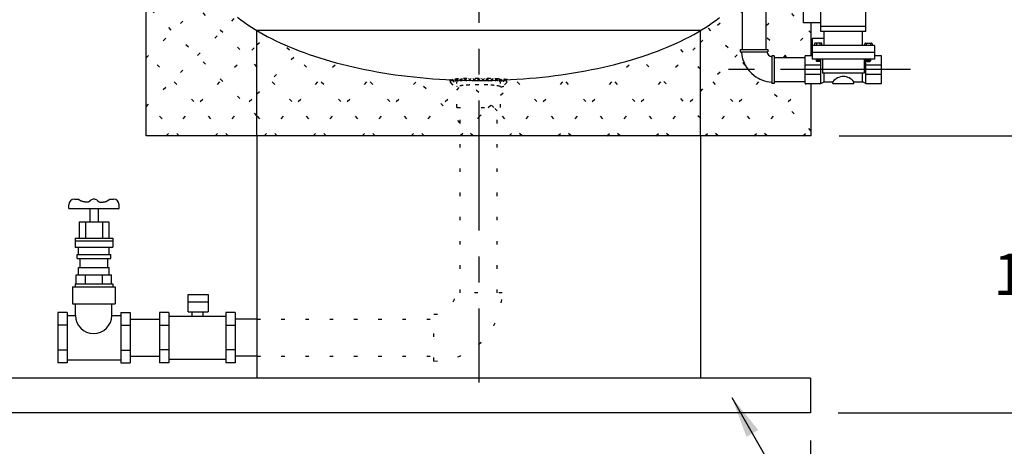
# Model space of a CAD drawing. Extents: x -361 to -201, y -421 to -221.
# Drawn here: x -271 to -235, y -372 to -357 of the extents above; entities that cross this region are included whole.
import ezdxf

# ---------------------------------------------------------------- set-up
doc = ezdxf.new("R2010")
doc.units = 0
doc.header["$LTSCALE"] = 0.25
doc.header["$MEASUREMENT"] = 0
doc.linetypes.add('ACAD_ISO07W100', pattern=[3.5, 0.5, -3])
doc.linetypes.add('CENTER', pattern=[2, 1.25, -0.25, 0.25, -0.25])
doc.layers.get('0').update_dxf_attribs({"color": 250, "linetype": 'CONTINUOUS'})
doc.layers.get('DEFPOINTS').update_dxf_attribs({"linetype": 'CONTINUOUS'})
for name, color, linetype in [('1', 1, 'CONTINUOUS'), ('2', 2, 'CONTINUOUS'), ('3', 5, 'CONTINUOUS'), ('C', 3, 'CENTER'), ('DIM-TEXT', 3, 'CONTINUOUS'), ('H1', 6, 'ACAD_ISO07W100')]:
    doc.layers.add(name, color=color, linetype=linetype)
doc.styles.add('TXT', font='txt')
doc.dimstyles.get("Standard").update_dxf_attribs({"dimtxt": 0.18, "dimasz": 0.18, "dimexe": 0.18, "dimexo": 0.0625, "dimgap": 0.09, "dimtad": 0, "dimtih": 1, "dimtoh": 1, "dimdec": 4, "dimzin": 0, "dimdsep": 46, "dimtxsty": 'TXT', "dimcen": 0.09, "dimadec": 0, "dimazin": 0, "dimtfac": 1, "dimtdec": 4, "dimtofl": 0, "dimtmove": 2, "dimatfit": 3, "dimfxl": 0, "dimtolj": 1, "dimtzin": 0, "dimarcsym": 0})

# ---------------------------------------------------------------- blocks, each defined once
blk = doc.blocks.new('*X2')
at = {"color": 0}
for p, q in [((108.767, 23.763), (108.668, 23.861)), ((108.672, 23.872), (108.822, 24.023)), ((108.726, 23.767), (108.968, 24.009)), ((108.94, 23.748), (108.727, 23.961)), ((109.108, 23.74), (108.824, 24.023)), ((108.871, 23.753), (109.105, 23.987)), ((109.272, 23.735), (109.005, 24.002)), ((109.021, 23.744), (109.251, 23.974)), ((109.174, 23.738), (109.403, 23.967)), ((109.434, 23.732), (109.187, 23.979)), ((109.329, 23.734), (109.558, 23.963)), ((109.594, 23.731), (109.357, 23.968)), ((109.486, 23.731), (109.716, 23.961)), ((109.754, 23.73), (109.521, 23.963)), ((109.644, 23.73), (109.877, 23.963)), ((109.912, 23.732), (109.682, 23.961)), ((109.803, 23.731), (110.041, 23.969)), ((110.068, 23.734), (109.84, 23.963)), ((109.964, 23.732), (110.212, 23.98)), ((110.223, 23.738), (109.994, 23.967)), ((110.126, 23.735), (110.394, 24.004)), ((110.376, 23.744), (110.146, 23.975)), ((110.29, 23.74), (110.571, 24.021)), ((110.526, 23.754), (110.292, 23.988)), ((110.671, 23.768), (110.428, 24.01)), ((110.458, 23.749), (110.667, 23.958)), ((110.714, 23.884), (110.58, 24.018)), ((110.632, 23.764), (110.724, 23.856))]:
    blk.add_line(p, q, dxfattribs=at)
blk = doc.blocks.new('*D11')
at = {"layer": 'DEFPOINTS', "color": 0}
for p in [(-242.12, -320.861), (-242.15, -370.861), (-211.244, -370.861)]:
    blk.add_point(p, dxfattribs=at)
at = {"layer": 'DIM-TEXT', "color": 0}
for p, q in [((-241.12, -320.861), (-210.244, -320.861)), ((-211.244, -322.361), (-211.244, -329.612)), ((-211.244, -369.361), (-211.244, -333.112)), ((-241.15, -370.861), (-210.244, -370.861))]:
    blk.add_line(p, q, dxfattribs=at)
for points in [[(-211.494, -322.361), (-210.994, -322.361), (-211.244, -320.861)], [(-211.494, -369.361), (-210.994, -369.361), (-211.244, -370.861)]]:
    blk.add_solid(points, dxfattribs=at)
at = {"layer": '2', "color": 4}
blk.add_text('50"', height=1.5, dxfattribs=at).set_placement((-212.869, -332.112))
blk = doc.blocks.new('*D12')
at = {"layer": 'DEFPOINTS', "color": 0}
for p in [(-226.125, -350.861), (-242.15, -370.861), (-226.726, -370.861)]:
    blk.add_point(p, dxfattribs=at)
at = {"layer": 'DIM-TEXT', "color": 0}
for p, q in [((-227.125, -350.861), (-227.726, -350.861)), ((-226.726, -352.361), (-226.726, -359.111)), ((-226.726, -369.361), (-226.726, -362.611)), ((-241.15, -370.861), (-225.726, -370.861))]:
    blk.add_line(p, q, dxfattribs=at)
for points in [[(-226.976, -352.361), (-226.476, -352.361), (-226.726, -350.861)], [(-226.976, -369.361), (-226.476, -369.361), (-226.726, -370.861)]]:
    blk.add_solid(points, dxfattribs=at)
at = {"layer": '2', "color": 4}
blk.add_text('20"', height=1.5, dxfattribs=at).set_placement((-228.351, -361.611))
blk = doc.blocks.new('*D13')
at = {"layer": 'DEFPOINTS', "color": 0}
for p in [(-242.12, -360.861), (-242.15, -370.861), (-234.177, -370.861)]:
    blk.add_point(p, dxfattribs=at)
at = {"layer": 'DIM-TEXT', "color": 0}
for p, q in [((-241.12, -360.861), (-233.177, -360.861)), ((-234.177, -362.361), (-234.177, -364.111)), ((-234.177, -369.361), (-234.177, -367.611)), ((-241.15, -370.861), (-233.177, -370.861))]:
    blk.add_line(p, q, dxfattribs=at)
for points in [[(-234.427, -362.361), (-233.927, -362.361), (-234.177, -360.861)], [(-234.427, -369.361), (-233.927, -369.361), (-234.177, -370.861)]]:
    blk.add_solid(points, dxfattribs=at)
at = {"layer": '2', "color": 4}
blk.add_text('10"', height=1.5, dxfattribs=at).set_placement((-235.552, -366.611))
blk = doc.blocks.new('*D14')
at = {"layer": 'DEFPOINTS', "color": 0}
for p in [(-278.142, -370.861), (-242.15, -370.861), (-242.15, -381.205)]:
    blk.add_point(p, dxfattribs=at)
at = {"layer": 'DIM-TEXT', "color": 0}
for p, q in [((-278.142, -371.861), (-278.142, -382.205)), ((-242.15, -371.861), (-242.15, -382.205)), ((-276.642, -381.205), (-262.896, -381.205)), ((-243.65, -381.205), (-257.396, -381.205))]:
    blk.add_line(p, q, dxfattribs=at)
for points in [[(-276.642, -380.955), (-276.642, -381.455), (-278.142, -381.205)], [(-243.65, -380.955), (-243.65, -381.455), (-242.15, -381.205)]]:
    blk.add_solid(points, dxfattribs=at)
at = {"layer": '2', "color": 4}
blk.add_text('36"', height=1.5, dxfattribs=at).set_placement((-261.896, -381.955))
blk = doc.blocks.new('*X50')
at = {"color": 0}
for p, q in [((-266.12, -326.224), (-260.757, -320.861)), ((-266.12, -324.456), (-262.525, -320.861)), ((-266.12, -322.688), (-264.293, -320.861)), ((-266.12, -320.921), (-266.06, -320.861)), ((-262.193, -324.706), (-266.038, -320.861)), ((-261.025, -324.106), (-264.27, -320.861)), ((-260.027, -323.336), (-262.502, -320.861)), ((-260.027, -321.569), (-260.734, -320.861)), ((-259.527, -323.166), (-257.221, -320.861)), ((-259.527, -321.399), (-258.989, -320.861)), ((-256.802, -323.026), (-258.966, -320.861)), ((-257.763, -323.17), (-255.481, -320.888)), ((-255.481, -322.579), (-257.199, -320.861)), ((-252.533, -321.476), (-251.918, -320.861)), ((-252.231, -322.942), (-250.15, -320.861)), ((-249.977, -322.779), (-251.895, -320.861)), ((-249.977, -321.011), (-250.128, -320.861)), ((-249.977, -322.456), (-248.383, -320.861)), ((-246.588, -324.401), (-249.977, -321.011)), ((-249.198, -323.444), (-246.615, -320.861)), ((-242.12, -327.101), (-248.36, -320.861)), ((-247.844, -323.858), (-244.847, -320.861)), ((-246.609, -324.39), (-243.079, -320.861)), ((-242.12, -325.333), (-246.592, -320.861)), ((-242.12, -323.566), (-244.824, -320.861)), ((-242.12, -321.798), (-243.057, -320.861)), ((-260.027, -321.899), (-259.527, -321.399)), ((-253.196, -321.328), (-253.324, -321.201)), ((-252.924, -321.867), (-252.533, -321.476)), ((-259.527, -322.069), (-260.027, -321.569)), ((-252.533, -321.991), (-252.924, -321.601)), ((-245.517, -325.067), (-242.12, -321.669)), ((-266.12, -327.992), (-260.027, -321.899)), ((-258.318, -323.277), (-259.527, -322.069)), ((-253.324, -322.267), (-253.26, -322.203)), ((-251.507, -323.017), (-252.533, -321.991)), ((-263.195, -325.471), (-266.12, -322.547)), ((-250.66, -323.139), (-249.977, -322.456)), ((-255.746, -322.921), (-255.481, -322.656)), ((-249.351, -323.406), (-249.977, -322.779)), ((-260.027, -323.666), (-259.527, -323.166)), ((-259.728, -323.635), (-260.027, -323.336)), ((-244.628, -325.945), (-242.12, -323.437)), ((-260.122, -323.762), (-260.027, -323.666)), ((-263.935, -326.499), (-266.12, -324.314)), ((-244.125, -327.21), (-242.12, -325.205)), ((-264.12, -328.082), (-266.12, -326.082)), ((-242.12, -328.869), (-244.201, -326.787)), ((-244.12, -328.973), (-242.12, -326.973)), ((-266.12, -329.759), (-264.12, -327.759)), ((-264.12, -329.85), (-266.12, -327.85)), ((-242.12, -330.637), (-244.12, -328.637)), ((-244.12, -330.74), (-242.12, -328.74)), ((-266.12, -331.527), (-264.12, -329.527)), ((-264.12, -331.618), (-266.12, -329.618)), ((-243.036, -331.488), (-244.12, -330.404)), ((-243.1, -331.488), (-242.12, -330.508)), ((-266.12, -333.295), (-264.12, -331.295)), ((-264.12, -333.385), (-266.12, -331.385)), ((-243.333, -331.721), (-243.1, -331.488)), ((-242.803, -331.722), (-243.036, -331.488)), ((-242.12, -332.404), (-242.568, -331.956)), ((-242.568, -332.724), (-242.12, -332.276)), ((-266.12, -335.063), (-264.12, -333.063)), ((-264.12, -335.153), (-266.12, -333.153)), ((-242.12, -334.172), (-242.568, -333.724)), ((-242.568, -334.492), (-242.12, -334.044)), ((-266.12, -336.831), (-264.12, -334.831)), ((-264.12, -336.921), (-266.12, -334.921)), ((-243.651, -335.575), (-242.828, -334.752)), ((-242.12, -335.94), (-243.308, -334.752)), ((-243.499, -337.19), (-242.12, -335.811)), ((-242.637, -337.19), (-243.651, -336.176)), ((-266.12, -338.598), (-264.12, -336.598)), ((-264.12, -338.689), (-266.12, -336.689)), ((-244.12, -337.811), (-243.499, -337.19)), ((-242.12, -339.475), (-244.12, -337.475)), ((-242.12, -337.708), (-242.637, -337.19)), ((-244.12, -339.579), (-242.12, -337.579)), ((-266.12, -340.366), (-264.12, -338.366)), ((-264.12, -340.456), (-266.12, -338.456)), ((-242.12, -341.243), (-244.12, -339.243)), ((-244.12, -341.347), (-242.12, -339.347)), ((-264.82, -341.524), (-266.12, -340.224)), ((-265.511, -341.524), (-264.12, -340.134)), ((-242.12, -343.011), (-244.12, -341.011)), ((-244.12, -343.115), (-242.12, -341.115)), ((-266.12, -342.134), (-265.511, -341.524)), ((-264.191, -342.153), (-264.82, -341.524)), ((-263.956, -344.155), (-266.12, -341.992)), ((-266.12, -343.902), (-264.226, -342.008)), ((-242.12, -344.779), (-244.12, -342.779)), ((-244.12, -344.883), (-242.12, -342.883)), ((-266.12, -345.669), (-263.999, -343.549)), ((-264.043, -345.837), (-266.12, -343.76)), ((-242.12, -346.547), (-244.12, -344.547)), ((-244.12, -346.65), (-242.12, -344.65)), ((-264.52, -345.837), (-263.916, -345.233)), ((-265.81, -345.837), (-266.12, -345.528)), ((-266.12, -347.437), (-264.52, -345.837)), ((-263.965, -347.682), (-265.81, -345.837)), ((-263.91, -345.97), (-264.043, -345.837)), ((-242.12, -348.314), (-244.12, -346.314)), ((-244.12, -348.418), (-242.12, -346.418)), ((-266.12, -349.205), (-263.931, -347.016)), ((-264.14, -349.275), (-266.12, -347.295)), ((-242.12, -350.082), (-244.12, -348.082)), ((-244.12, -350.186), (-242.12, -348.186)), ((-265.033, -350.149), (-266.12, -349.063)), ((-265.297, -350.149), (-264.087, -348.94)), ((-243.109, -350.861), (-244.12, -349.85)), ((-266.12, -350.973), (-265.297, -350.149)), ((-264.12, -351.063), (-265.033, -350.149)), ((-243.027, -350.861), (-242.12, -349.954)), ((-266.12, -352.74), (-264.12, -350.74)), ((-264.12, -352.831), (-266.12, -350.831)), ((-243.69, -351.523), (-243.027, -350.861)), ((-242.12, -351.85), (-243.109, -350.861)), ((-243.744, -351.578), (-243.706, -351.54)), ((-242.12, -353.618), (-243.744, -351.994)), ((-243.73, -353.332), (-242.12, -351.721)), ((-266.12, -354.508), (-264.12, -352.508)), ((-264.104, -354.614), (-266.12, -352.599)), ((-243.744, -355.113), (-242.12, -353.489)), ((-242.12, -355.385), (-243.72, -353.785)), ((-266.12, -356.276), (-264.12, -354.276)), ((-262.12, -358.366), (-266.12, -354.366)), ((-243.744, -356.881), (-242.12, -355.257)), ((-242.12, -357.153), (-243.744, -355.529)), ((-266.12, -358.044), (-263.711, -355.635)), ((-246.12, -357.489), (-244.604, -355.974)), ((-262.12, -360.134), (-266.12, -356.134)), ((-244.604, -356.436), (-244.918, -356.123)), ((-266.12, -359.811), (-262.858, -356.549)), ((-244.506, -358.303), (-245.891, -356.918)), ((-243.133, -358.038), (-242.12, -357.025)), ((-262.12, -357.579), (-261.789, -357.249)), ((-243.003, -358.038), (-243.744, -357.297)), ((-265.402, -360.861), (-262.12, -357.579)), ((-257.857, -360.861), (-261.163, -357.556)), ((-249.492, -360.861), (-246.12, -357.489)), ((-246.12, -358.456), (-247.038, -357.538)), ((-244.61, -357.747), (-244.604, -357.741)), ((-263.161, -360.861), (-266.12, -357.902)), ((-262.12, -359.347), (-260.572, -357.799)), ((-251.26, -360.861), (-248.474, -358.075)), ((-246.12, -360.224), (-248.318, -358.026)), ((-246.12, -359.257), (-244.69, -357.827)), ((-259.625, -360.861), (-262.12, -358.366)), ((-261.866, -360.861), (-259.233, -358.228)), ((-256.09, -360.861), (-258.557, -358.394)), ((-247.251, -360.861), (-249.712, -358.4)), ((-243.715, -360.861), (-246.12, -358.456)), ((-260.098, -360.861), (-257.785, -358.548)), ((-258.331, -360.861), (-256.229, -358.76)), ((-254.784, -360.399), (-256.445, -358.738)), ((-253.332, -359.398), (-252.753, -358.819)), ((-253.027, -360.861), (-250.767, -358.601)), ((-249.019, -360.861), (-251.213, -358.667)), ((-242.12, -360.689), (-244.021, -358.787)), ((-254.908, -359.206), (-254.75, -359.048)), ((-254.12, -359.295), (-254.393, -359.022)), ((-250.786, -360.861), (-252.824, -358.823)), ((-245.956, -360.861), (-243.927, -358.832)), ((-244.188, -360.861), (-242.298, -358.971)), ((-263.634, -360.861), (-262.12, -359.347)), ((-256.563, -360.861), (-254.908, -359.206)), ((-253.572, -359.843), (-254.12, -359.295)), ((-253.777, -359.843), (-253.332, -359.398)), ((-247.724, -360.861), (-246.12, -359.257)), ((-264.928, -360.861), (-266.12, -359.67)), ((-254.12, -360.186), (-253.777, -359.843)), ((-253.455, -359.96), (-253.572, -359.843)), ((-261.393, -360.861), (-262.12, -360.134)), ((-254.784, -360.85), (-254.12, -360.186)), ((-252.554, -360.861), (-253.455, -359.96)), ((-245.483, -360.861), (-246.12, -360.224)), ((-254.322, -360.861), (-254.784, -360.399)), ((-242.421, -360.861), (-242.12, -360.56)), ((-254.795, -360.861), (-254.784, -360.85))]:
    blk.add_line(p, q, dxfattribs=at)

msp = doc.modelspace()

# ---------------------------------------------------------------- linework, layer by layer
for p, q in [((-244.604, -357.747), (-244.604, -354.453)), ((-243.744, -357.747), (-243.744, -354.453)), ((-244.69, -357.747), (-243.685, -357.747)), ((-244.69, -357.747), (-244.69, -357.833)), ((-243.685, -357.747), (-243.685, -357.833)), ((-244.69, -357.833), (-243.685, -357.833)), ((-243.549, -357.967), (-243.549, -358.971)), ((-243.464, -357.967), (-243.549, -357.967)), ((-243.464, -357.967), (-243.464, -358.971)), ((-243.464, -358.038), (-242.337, -358.038)), ((-243.464, -358.971), (-243.549, -358.971)), ((-243.464, -358.898), (-242.337, -358.898)), ((-262.12, -360.861), (-262.12, -369.611)), ((-246.12, -360.861), (-246.12, -369.611)), ((-242.15, -369.611), (-278.142, -369.611)), ((-242.15, -369.611), (-242.15, -370.861)), ((-242.15, -370.861), (-278.142, -370.861))]:
    msp.add_line(p, q)
for radius, start, end in [(1.181, 184.1369, 232.246), (0.278, 197.8797, 252.1203), (1.181, 232.246, 265.8631)]:
    msp.add_arc((-243.464, -357.746), radius, start, end)
at = {"layer": '1'}
for p, q in [((-266.12, -360.861), (-266.12, -320.861)), ((-242.4, -356.783), (-242.4, -355.846)), ((-241.775, -357.096), (-241.775, -355.721)), ((-240.15, -357.096), (-240.15, -355.721)), ((-262.12, -357.04), (-246.12, -357.04)), ((-262.12, -360.861), (-262.12, -357.04)), ((-246.12, -360.861), (-246.12, -357.04)), ((-241.775, -356.783), (-242.4, -356.783)), ((-242.12, -357.971), (-242.12, -356.783)), ((-240.15, -356.908), (-241.775, -356.908)), ((-242.087, -357.346), (-242.087, -358.096)), ((-241.65, -357.346), (-242.087, -357.346)), ((-240.15, -357.096), (-241.775, -357.096)), ((-241.65, -357.596), (-241.65, -357.096)), ((-240.275, -357.596), (-240.275, -357.096)), ((-239.837, -357.596), (-242.087, -357.596)), ((-242, -357.536), (-242, -357.594)), ((-241.759, -357.513), (-241.978, -357.513)), ((-241.936, -357.513), (-241.936, -357.594)), ((-241.8, -357.594), (-241.8, -357.513)), ((-241.736, -357.594), (-241.736, -357.536)), ((-240.188, -357.594), (-240.188, -357.536)), ((-240.165, -357.513), (-239.947, -357.513)), ((-240.124, -357.594), (-240.124, -357.513)), ((-239.988, -357.513), (-239.988, -357.594)), ((-239.924, -357.536), (-239.924, -357.594)), ((-239.837, -357.596), (-239.837, -358.096)), ((-242.337, -358.971), (-242.337, -357.971)), ((-242.087, -357.971), (-242.337, -357.971)), ((-239.837, -357.846), (-242.087, -357.846)), ((-239.837, -358.096), (-242.087, -358.096)), ((-241.944, -358.096), (-241.944, -358.151)), ((-241.792, -358.12), (-241.944, -358.1)), ((-241.792, -358.125), (-241.944, -358.105)), ((-241.792, -358.115), (-241.934, -358.096)), ((-241.792, -358.11), (-241.897, -358.096)), ((-241.792, -358.104), (-241.856, -358.096)), ((-241.792, -358.099), (-241.819, -358.096)), ((-241.792, -358.096), (-241.792, -358.151)), ((-241.775, -358.971), (-241.775, -358.096)), ((-241.712, -358.096), (-241.712, -358.596)), ((-240.212, -358.096), (-240.212, -358.596)), ((-240.15, -358.971), (-240.15, -358.096)), ((-240.132, -358.115), (-239.99, -358.096)), ((-240.132, -358.099), (-240.105, -358.096)), ((-240.132, -358.104), (-240.068, -358.096)), ((-240.132, -358.11), (-240.027, -358.096)), ((-240.132, -358.096), (-240.132, -358.151)), ((-240.132, -358.12), (-239.98, -358.1)), ((-240.132, -358.125), (-239.98, -358.105)), ((-239.98, -358.096), (-239.98, -358.151)), ((-239.587, -357.971), (-239.837, -357.971)), ((-239.587, -358.971), (-239.587, -357.971)), ((-241.775, -358.304), (-242.337, -358.304)), ((-241.792, -358.131), (-241.944, -358.11)), ((-241.792, -358.136), (-241.944, -358.116)), ((-241.792, -358.142), (-241.944, -358.121)), ((-241.792, -358.147), (-241.944, -358.126)), ((-241.792, -358.152), (-241.944, -358.132)), ((-241.793, -358.157), (-241.944, -358.137)), ((-241.795, -358.162), (-241.944, -358.142)), ((-241.799, -358.167), (-241.944, -358.147)), ((-241.815, -358.174), (-241.921, -358.174)), ((-239.587, -358.304), (-240.15, -358.304)), ((-240.132, -358.131), (-239.98, -358.11)), ((-240.132, -358.136), (-239.98, -358.116)), ((-240.132, -358.142), (-239.98, -358.121)), ((-240.132, -358.147), (-239.98, -358.126)), ((-240.132, -358.152), (-239.98, -358.132)), ((-240.131, -358.157), (-239.98, -358.137)), ((-240.129, -358.162), (-239.98, -358.142)), ((-240.125, -358.167), (-239.98, -358.147)), ((-240.109, -358.174), (-240.003, -358.174)), ((-242.337, -358.638), (-241.775, -358.638)), ((-240.212, -358.596), (-241.712, -358.596)), ((-241.65, -358.908), (-241.65, -358.596)), ((-240.275, -358.908), (-240.275, -358.596)), ((-240.15, -358.638), (-239.587, -358.638)), ((-242.337, -358.971), (-241.775, -358.971)), ((-242.12, -360.861), (-242.12, -358.971)), ((-241.775, -358.971), (-241.65, -358.908)), ((-241.65, -358.908), (-241.337, -358.908)), ((-241.337, -358.971), (-241.337, -358.908)), ((-241.337, -358.971), (-240.587, -358.971)), ((-240.587, -358.908), (-240.275, -358.908)), ((-240.587, -358.971), (-240.587, -358.908)), ((-240.15, -358.971), (-240.275, -358.908)), ((-240.15, -358.971), (-239.587, -358.971)), ((-242.12, -360.861), (-266.12, -360.861))]:
    msp.add_line(p, q, dxfattribs=at)
msp.add_polyline3d([(-262.822, -356.578, 0), (-262.704, -356.669, 0), (-262.582, -356.759, 0), (-262.455, -356.847, 0), (-262.323, -356.935, 0), (-262.187, -357.02, 0), (-262.046, -357.105, 0), (-261.902, -357.187, 0), (-261.752, -357.269, 0), (-261.599, -357.348, 0), (-261.442, -357.426, 0), (-261.28, -357.502, 0), (-261.115, -357.577, 0), (-260.945, -357.65, 0), (-260.772, -357.721, 0), (-260.596, -357.79, 0), (-260.416, -357.857, 0), (-260.232, -357.923, 0), (-260.045, -357.986, 0), (-259.855, -358.048, 0), (-259.661, -358.107, 0), (-259.465, -358.164, 0), (-259.266, -358.22, 0), (-259.063, -358.273, 0), (-258.859, -358.324, 0), (-258.651, -358.373, 0), (-258.441, -358.419, 0), (-258.229, -358.464, 0), (-258.014, -358.506, 0), (-257.797, -358.546, 0), (-257.579, -358.583, 0), (-257.358, -358.619, 0), (-257.136, -358.652, 0), (-256.912, -358.682, 0), (-256.686, -358.71, 0), (-256.459, -358.736, 0), (-256.231, -358.76, 0), (-256.001, -358.781, 0), (-255.771, -358.799, 0), (-255.54, -358.816, 0), (-255.307, -358.829, 0), (-255.075, -358.841, 0), (-254.841, -358.849, 0), (-254.607, -358.856, 0), (-254.374, -358.86, 0), (-254.139, -358.861, 0), (-253.905, -358.86, 0), (-253.671, -358.857, 0), (-253.437, -358.851, 0), (-253.204, -358.842, 0), (-252.971, -358.831, 0), (-252.739, -358.818, 0), (-252.507, -358.802, 0), (-252.277, -358.784, 0), (-252.047, -358.763, 0), (-251.819, -358.74, 0), (-251.591, -358.715, 0), (-251.366, -358.687, 0), (-251.141, -358.657, 0), (-250.919, -358.624, 0), (-250.698, -358.589, 0), (-250.479, -358.552, 0), (-250.262, -358.513, 0), (-250.047, -358.471, 0), (-249.834, -358.427, 0), (-249.623, -358.381, 0), (-249.416, -358.332, 0), (-249.21, -358.281, 0), (-249.008, -358.229, 0), (-248.808, -358.174, 0), (-248.611, -358.117, 0), (-248.417, -358.058, 0), (-248.226, -357.997, 0), (-248.039, -357.933, 0), (-247.855, -357.868, 0), (-247.674, -357.801, 0), (-247.497, -357.733, 0), (-247.323, -357.662, 0), (-247.153, -357.589, 0), (-246.987, -357.515, 0), (-246.825, -357.439, 0), (-246.667, -357.361, 0), (-246.513, -357.282, 0), (-246.363, -357.201, 0), (-246.217, -357.118, 0), (-246.076, -357.034, 0), (-245.939, -356.949, 0), (-245.807, -356.862, 0), (-245.679, -356.774, 0), (-245.555, -356.684, 0), (-245.437, -356.593, 0)], dxfattribs=at)
for centre, radius, start, end in [((-241.978, -357.536), 0.0228, 90, 180), ((-241.759, -357.536), 0.0228, 0, 90), ((-240.165, -357.536), 0.0228, 90, 180), ((-239.947, -357.536), 0.0228, 0, 90), ((-241.921, -358.151), 0.0228, 180, 270), ((-241.815, -358.151), 0.0228, 270, 0), ((-240.109, -358.151), 0.0228, 180, 270), ((-240.003, -358.151), 0.0228, 270, 0), ((-240.962, -359.189), 0.469, 36.8699, 143.1301)]:
    msp.add_arc(centre, radius, start, end, dxfattribs=at)
at = {"layer": '3'}
for p, q in [((-268.909, -363.484), (-268.909, -363.348)), ((-268.709, -363.148), (-268.566, -363.148)), ((-267.44, -363.148), (-267.297, -363.148)), ((-267.097, -363.484), (-267.097, -363.348)), ((-268.909, -363.484), (-267.098, -363.484)), ((-268.155, -363.484), (-268.155, -363.97)), ((-267.85, -363.484), (-267.85, -363.97)), ((-268.542, -363.97), (-267.464, -363.97)), ((-268.542, -363.97), (-268.542, -364.55)), ((-268.307, -363.97), (-268.307, -364.55)), ((-267.698, -363.97), (-267.698, -364.55)), ((-267.464, -363.97), (-267.464, -364.55)), ((-268.685, -364.55), (-268.685, -364.885)), ((-268.685, -364.55), (-267.321, -364.55)), ((-268.685, -364.648), (-267.321, -364.648)), ((-267.321, -364.55), (-267.321, -364.885)), ((-268.685, -364.885), (-267.321, -364.885)), ((-268.61, -365.293), (-268.61, -365.142)), ((-268.61, -365.142), (-267.396, -365.142)), ((-268.557, -365.142), (-268.557, -364.885)), ((-267.449, -365.142), (-267.449, -364.885)), ((-267.396, -365.293), (-267.396, -365.142)), ((-268.61, -365.293), (-267.396, -365.293)), ((-268.504, -365.61), (-268.504, -365.293)), ((-267.502, -365.61), (-267.502, -365.293)), ((-268.64, -366.209), (-268.64, -365.882)), ((-268.64, -365.882), (-267.366, -365.882)), ((-268.557, -365.882), (-268.557, -365.61)), ((-268.557, -365.61), (-267.449, -365.61)), ((-268.307, -366.209), (-268.307, -365.882)), ((-267.698, -366.209), (-267.698, -365.882)), ((-267.449, -365.882), (-267.449, -365.61)), ((-267.366, -366.209), (-267.366, -365.882)), ((-268.685, -366.209), (-268.685, -366.306)), ((-268.685, -366.209), (-267.321, -366.209)), ((-267.321, -366.209), (-267.321, -366.306)), ((-268.774, -366.306), (-267.232, -366.306)), ((-268.774, -366.306), (-268.774, -366.923)), ((-267.232, -366.306), (-267.232, -366.923)), ((-264.607, -367.215), (-264.607, -366.59)), ((-264.607, -366.59), (-263.886, -366.59)), ((-263.886, -366.59), (-263.886, -367.215)), ((-268.774, -366.923), (-267.232, -366.923)), ((-268.674, -367.343), (-268.674, -366.923)), ((-267.359, -367.343), (-267.359, -366.923)), ((-264.607, -366.855), (-263.886, -366.855)), ((-268.974, -367.242), (-269.311, -367.242)), ((-269.311, -367.242), (-269.311, -369.055)), ((-268.974, -367.242), (-268.974, -369.055)), ((-268.974, -367.343), (-268.674, -367.343)), ((-267.359, -367.343), (-267.032, -367.343)), ((-267.032, -367.242), (-267.032, -369.055)), ((-267.032, -367.242), (-266.694, -367.242)), ((-266.694, -367.242), (-266.694, -369.055)), ((-265.3, -367.242), (-265.639, -367.242)), ((-265.639, -367.242), (-265.639, -369.055)), ((-265.3, -367.242), (-265.3, -369.055)), ((-264.607, -367.215), (-263.886, -367.215)), ((-264.477, -367.215), (-264.477, -367.376)), ((-264.073, -367.215), (-264.073, -367.376)), ((-262.903, -367.242), (-263.243, -367.242)), ((-263.243, -367.242), (-263.243, -369.055)), ((-262.903, -367.242), (-262.903, -369.055)), ((-268.974, -367.7), (-269.311, -367.7)), ((-267.032, -367.7), (-266.694, -367.7)), ((-266.694, -367.484), (-265.66, -367.484)), ((-265.3, -367.376), (-263.243, -367.376)), ((-262.12, -367.484), (-262.903, -367.484)), ((-265.3, -367.714), (-265.637, -367.714)), ((-262.903, -367.714), (-263.243, -367.714)), ((-268.974, -368.597), (-269.311, -368.597)), ((-267.032, -368.597), (-266.694, -368.597)), ((-265.3, -368.583), (-265.637, -368.583)), ((-262.903, -368.583), (-263.243, -368.583)), ((-268.974, -369.055), (-269.311, -369.055)), ((-268.974, -368.953), (-267.032, -368.953)), ((-267.032, -369.055), (-266.694, -369.055)), ((-266.694, -368.813), (-265.66, -368.813)), ((-265.3, -369.055), (-265.639, -369.055)), ((-265.3, -368.922), (-263.243, -368.922)), ((-262.903, -369.055), (-263.243, -369.055)), ((-262.12, -368.813), (-262.903, -368.813))]:
    msp.add_line(p, q, dxfattribs=at)
for points in [[(-268.115, -363.181, 0), (-268.117, -363.183, 0), (-268.118, -363.184, 0), (-268.12, -363.186, 0), (-268.121, -363.187, 0), (-268.122, -363.189, 0), (-268.124, -363.19, 0), (-268.125, -363.192, 0), (-268.127, -363.193, 0), (-268.128, -363.195, 0), (-268.129, -363.196, 0), (-268.131, -363.198, 0), (-268.132, -363.199, 0), (-268.134, -363.201, 0), (-268.135, -363.202, 0), (-268.137, -363.204, 0), (-268.138, -363.205, 0), (-268.139, -363.206, 0), (-268.141, -363.208, 0), (-268.142, -363.209, 0), (-268.144, -363.211, 0), (-268.145, -363.212, 0), (-268.147, -363.213, 0), (-268.148, -363.215, 0), (-268.15, -363.216, 0), (-268.151, -363.217, 0), (-268.153, -363.219, 0), (-268.154, -363.22, 0), (-268.156, -363.221, 0), (-268.157, -363.223, 0), (-268.159, -363.224, 0), (-268.16, -363.225, 0), (-268.162, -363.226, 0), (-268.163, -363.228, 0), (-268.165, -363.229, 0), (-268.166, -363.23, 0), (-268.168, -363.231, 0), (-268.169, -363.232, 0), (-268.171, -363.233, 0), (-268.172, -363.234, 0), (-268.174, -363.235, 0), (-268.176, -363.236, 0), (-268.177, -363.237, 0), (-268.179, -363.238, 0), (-268.181, -363.239, 0), (-268.182, -363.24, 0), (-268.184, -363.241, 0), (-268.186, -363.242, 0), (-268.187, -363.243, 0), (-268.189, -363.244, 0), (-268.191, -363.244, 0), (-268.192, -363.245, 0), (-268.194, -363.246, 0), (-268.196, -363.247, 0), (-268.198, -363.247, 0), (-268.199, -363.248, 0), (-268.201, -363.248, 0), (-268.203, -363.249, 0), (-268.205, -363.249, 0), (-268.207, -363.25, 0), (-268.208, -363.25, 0), (-268.21, -363.251, 0), (-268.212, -363.251, 0), (-268.214, -363.252, 0), (-268.216, -363.252, 0), (-268.218, -363.252, 0), (-268.22, -363.253, 0), (-268.222, -363.253, 0), (-268.224, -363.253, 0), (-268.225, -363.254, 0), (-268.227, -363.254, 0), (-268.229, -363.254, 0), (-268.231, -363.254, 0), (-268.233, -363.255, 0), (-268.235, -363.255, 0), (-268.237, -363.255, 0), (-268.239, -363.255, 0), (-268.241, -363.255, 0), (-268.243, -363.255, 0), (-268.245, -363.255, 0), (-268.247, -363.255, 0), (-268.249, -363.255, 0), (-268.251, -363.255, 0), (-268.253, -363.255, 0), (-268.255, -363.255, 0), (-268.257, -363.255, 0), (-268.259, -363.255, 0), (-268.261, -363.255, 0), (-268.263, -363.255, 0), (-268.265, -363.255, 0), (-268.267, -363.255, 0), (-268.269, -363.255, 0), (-268.271, -363.255, 0), (-268.273, -363.255, 0), (-268.275, -363.255, 0), (-268.277, -363.254, 0), (-268.279, -363.254, 0), (-268.281, -363.254, 0), (-268.283, -363.254, 0), (-268.286, -363.254, 0), (-268.288, -363.254, 0), (-268.29, -363.254, 0), (-268.292, -363.253, 0), (-268.294, -363.253, 0), (-268.296, -363.253, 0), (-268.298, -363.253, 0), (-268.3, -363.253, 0), (-268.302, -363.253, 0), (-268.304, -363.252, 0), (-268.306, -363.252, 0), (-268.308, -363.252, 0), (-268.31, -363.252, 0), (-268.312, -363.252, 0), (-268.314, -363.251, 0), (-268.316, -363.251, 0), (-268.318, -363.251, 0), (-268.32, -363.251, 0), (-268.322, -363.251, 0), (-268.324, -363.25, 0), (-268.326, -363.25, 0), (-268.328, -363.25, 0), (-268.33, -363.25, 0), (-268.332, -363.25, 0), (-268.334, -363.249, 0), (-268.336, -363.249, 0), (-268.338, -363.249, 0), (-268.339, -363.249, 0), (-268.341, -363.249, 0), (-268.343, -363.248, 0), (-268.345, -363.248, 0), (-268.347, -363.248, 0), (-268.349, -363.248, 0), (-268.351, -363.247, 0), (-268.353, -363.247, 0), (-268.355, -363.247, 0), (-268.357, -363.246, 0), (-268.359, -363.246, 0), (-268.361, -363.246, 0), (-268.363, -363.246, 0), (-268.365, -363.245, 0), (-268.367, -363.245, 0), (-268.369, -363.245, 0), (-268.371, -363.244, 0), (-268.372, -363.244, 0), (-268.374, -363.244, 0), (-268.376, -363.243, 0), (-268.378, -363.243, 0), (-268.38, -363.243, 0), (-268.382, -363.242, 0), (-268.384, -363.242, 0), (-268.386, -363.242, 0), (-268.388, -363.241, 0), (-268.39, -363.241, 0), (-268.391, -363.24, 0), (-268.393, -363.24, 0), (-268.395, -363.24, 0), (-268.397, -363.239, 0), (-268.399, -363.239, 0), (-268.401, -363.238, 0), (-268.403, -363.238, 0), (-268.405, -363.237, 0), (-268.407, -363.237, 0), (-268.408, -363.236, 0), (-268.41, -363.236, 0), (-268.412, -363.235, 0), (-268.414, -363.235, 0), (-268.416, -363.234, 0), (-268.418, -363.234, 0), (-268.42, -363.233, 0), (-268.422, -363.233, 0), (-268.423, -363.232, 0), (-268.425, -363.232, 0), (-268.427, -363.231, 0), (-268.429, -363.23, 0), (-268.431, -363.23, 0), (-268.433, -363.229, 0), (-268.434, -363.229, 0), (-268.436, -363.228, 0), (-268.438, -363.227, 0), (-268.44, -363.227, 0), (-268.442, -363.226, 0), (-268.444, -363.225, 0), (-268.446, -363.225, 0), (-268.447, -363.224, 0), (-268.449, -363.223, 0), (-268.451, -363.222, 0), (-268.453, -363.222, 0), (-268.455, -363.221, 0), (-268.456, -363.22, 0), (-268.458, -363.219, 0), (-268.46, -363.219, 0), (-268.462, -363.218, 0), (-268.464, -363.217, 0), (-268.465, -363.216, 0), (-268.467, -363.215, 0), (-268.469, -363.215, 0), (-268.471, -363.214, 0), (-268.473, -363.213, 0), (-268.474, -363.212, 0), (-268.476, -363.211, 0), (-268.478, -363.21, 0), (-268.48, -363.209, 0), (-268.481, -363.208, 0), (-268.483, -363.207, 0), (-268.485, -363.207, 0), (-268.487, -363.206, 0), (-268.488, -363.205, 0), (-268.49, -363.204, 0), (-268.492, -363.203, 0), (-268.493, -363.202, 0), (-268.495, -363.201, 0), (-268.497, -363.2, 0), (-268.499, -363.199, 0), (-268.5, -363.198, 0), (-268.502, -363.197, 0), (-268.504, -363.196, 0), (-268.505, -363.195, 0), (-268.507, -363.194, 0), (-268.509, -363.193, 0), (-268.51, -363.192, 0), (-268.512, -363.19, 0), (-268.514, -363.189, 0), (-268.515, -363.188, 0), (-268.517, -363.187, 0), (-268.518, -363.186, 0), (-268.52, -363.185, 0), (-268.522, -363.184, 0), (-268.523, -363.183, 0), (-268.525, -363.181, 0), (-268.526, -363.18, 0), (-268.528, -363.179, 0), (-268.53, -363.178, 0), (-268.531, -363.177, 0), (-268.533, -363.176, 0), (-268.534, -363.174, 0), (-268.536, -363.173, 0), (-268.537, -363.172, 0), (-268.539, -363.171, 0), (-268.54, -363.169, 0), (-268.542, -363.168, 0), (-268.543, -363.167, 0), (-268.545, -363.166, 0), (-268.546, -363.165, 0), (-268.548, -363.163, 0), (-268.549, -363.162, 0), (-268.551, -363.161, 0), (-268.552, -363.16, 0), (-268.554, -363.158, 0), (-268.556, -363.157, 0), (-268.557, -363.156, 0), (-268.559, -363.155, 0), (-268.56, -363.153, 0), (-268.562, -363.152, 0), (-268.563, -363.151, 0), (-268.565, -363.15, 0), (-268.566, -363.148, 0)], [(-267.89, -363.181, 0), (-267.889, -363.183, 0), (-267.888, -363.184, 0), (-267.886, -363.186, 0), (-267.885, -363.187, 0), (-267.883, -363.189, 0), (-267.882, -363.19, 0), (-267.881, -363.192, 0), (-267.879, -363.193, 0), (-267.878, -363.195, 0), (-267.876, -363.196, 0), (-267.875, -363.198, 0), (-267.873, -363.199, 0), (-267.872, -363.201, 0), (-267.871, -363.202, 0), (-267.869, -363.204, 0), (-267.868, -363.205, 0), (-267.866, -363.206, 0), (-267.865, -363.208, 0), (-267.863, -363.209, 0), (-267.862, -363.211, 0), (-267.861, -363.212, 0), (-267.859, -363.213, 0), (-267.858, -363.215, 0), (-267.856, -363.216, 0), (-267.855, -363.217, 0), (-267.853, -363.219, 0), (-267.852, -363.22, 0), (-267.85, -363.221, 0), (-267.849, -363.223, 0), (-267.847, -363.224, 0), (-267.846, -363.225, 0), (-267.844, -363.226, 0), (-267.843, -363.228, 0), (-267.841, -363.229, 0), (-267.84, -363.23, 0), (-267.838, -363.231, 0), (-267.836, -363.232, 0), (-267.835, -363.233, 0), (-267.833, -363.234, 0), (-267.832, -363.235, 0), (-267.83, -363.236, 0), (-267.828, -363.237, 0), (-267.827, -363.238, 0), (-267.825, -363.239, 0), (-267.824, -363.24, 0), (-267.822, -363.241, 0), (-267.82, -363.242, 0), (-267.819, -363.243, 0), (-267.817, -363.244, 0), (-267.815, -363.244, 0), (-267.813, -363.245, 0), (-267.812, -363.246, 0), (-267.81, -363.247, 0), (-267.808, -363.247, 0), (-267.806, -363.248, 0), (-267.805, -363.248, 0), (-267.803, -363.249, 0), (-267.801, -363.249, 0), (-267.799, -363.25, 0), (-267.797, -363.25, 0), (-267.795, -363.251, 0), (-267.794, -363.251, 0), (-267.792, -363.252, 0), (-267.79, -363.252, 0), (-267.788, -363.252, 0), (-267.786, -363.253, 0), (-267.784, -363.253, 0), (-267.782, -363.253, 0), (-267.78, -363.254, 0), (-267.778, -363.254, 0), (-267.776, -363.254, 0), (-267.775, -363.254, 0), (-267.773, -363.255, 0), (-267.771, -363.255, 0), (-267.769, -363.255, 0), (-267.767, -363.255, 0), (-267.765, -363.255, 0), (-267.763, -363.255, 0), (-267.761, -363.255, 0), (-267.759, -363.255, 0), (-267.757, -363.255, 0), (-267.755, -363.255, 0), (-267.753, -363.255, 0), (-267.751, -363.255, 0), (-267.749, -363.255, 0), (-267.747, -363.255, 0), (-267.745, -363.255, 0), (-267.743, -363.255, 0), (-267.741, -363.255, 0), (-267.739, -363.255, 0), (-267.737, -363.255, 0), (-267.735, -363.255, 0), (-267.732, -363.255, 0), (-267.73, -363.255, 0), (-267.728, -363.254, 0), (-267.726, -363.254, 0), (-267.724, -363.254, 0), (-267.722, -363.254, 0), (-267.72, -363.254, 0), (-267.718, -363.254, 0), (-267.716, -363.254, 0), (-267.714, -363.253, 0), (-267.712, -363.253, 0), (-267.71, -363.253, 0), (-267.708, -363.253, 0), (-267.706, -363.253, 0), (-267.704, -363.253, 0), (-267.702, -363.252, 0), (-267.7, -363.252, 0), (-267.698, -363.252, 0), (-267.696, -363.252, 0), (-267.694, -363.252, 0), (-267.692, -363.251, 0), (-267.69, -363.251, 0), (-267.688, -363.251, 0), (-267.686, -363.251, 0), (-267.684, -363.251, 0), (-267.682, -363.25, 0), (-267.68, -363.25, 0), (-267.678, -363.25, 0), (-267.676, -363.25, 0), (-267.674, -363.25, 0), (-267.672, -363.249, 0), (-267.67, -363.249, 0), (-267.668, -363.249, 0), (-267.666, -363.249, 0), (-267.664, -363.249, 0), (-267.662, -363.248, 0), (-267.66, -363.248, 0), (-267.658, -363.248, 0), (-267.657, -363.248, 0), (-267.655, -363.247, 0), (-267.653, -363.247, 0), (-267.651, -363.247, 0), (-267.649, -363.246, 0), (-267.647, -363.246, 0), (-267.645, -363.246, 0), (-267.643, -363.246, 0), (-267.641, -363.245, 0), (-267.639, -363.245, 0), (-267.637, -363.245, 0), (-267.635, -363.244, 0), (-267.633, -363.244, 0), (-267.631, -363.244, 0), (-267.63, -363.243, 0), (-267.628, -363.243, 0), (-267.626, -363.243, 0), (-267.624, -363.242, 0), (-267.622, -363.242, 0), (-267.62, -363.242, 0), (-267.618, -363.241, 0), (-267.616, -363.241, 0), (-267.614, -363.24, 0), (-267.612, -363.24, 0), (-267.61, -363.24, 0), (-267.609, -363.239, 0), (-267.607, -363.239, 0), (-267.605, -363.238, 0), (-267.603, -363.238, 0), (-267.601, -363.237, 0), (-267.599, -363.237, 0), (-267.597, -363.236, 0), (-267.595, -363.236, 0), (-267.594, -363.235, 0), (-267.592, -363.235, 0), (-267.59, -363.234, 0), (-267.588, -363.234, 0), (-267.586, -363.233, 0), (-267.584, -363.233, 0), (-267.582, -363.232, 0), (-267.581, -363.232, 0), (-267.579, -363.231, 0), (-267.577, -363.23, 0), (-267.575, -363.23, 0), (-267.573, -363.229, 0), (-267.571, -363.229, 0), (-267.569, -363.228, 0), (-267.568, -363.227, 0), (-267.566, -363.227, 0), (-267.564, -363.226, 0), (-267.562, -363.225, 0), (-267.56, -363.225, 0), (-267.558, -363.224, 0), (-267.557, -363.223, 0), (-267.555, -363.222, 0), (-267.553, -363.222, 0), (-267.551, -363.221, 0), (-267.549, -363.22, 0), (-267.548, -363.219, 0), (-267.546, -363.219, 0), (-267.544, -363.218, 0), (-267.542, -363.217, 0), (-267.54, -363.216, 0), (-267.539, -363.215, 0), (-267.537, -363.215, 0), (-267.535, -363.214, 0), (-267.533, -363.213, 0), (-267.531, -363.212, 0), (-267.53, -363.211, 0), (-267.528, -363.21, 0), (-267.526, -363.209, 0), (-267.524, -363.208, 0), (-267.523, -363.207, 0), (-267.521, -363.207, 0), (-267.519, -363.206, 0), (-267.517, -363.205, 0), (-267.516, -363.204, 0), (-267.514, -363.203, 0), (-267.512, -363.202, 0), (-267.511, -363.201, 0), (-267.509, -363.2, 0), (-267.507, -363.199, 0), (-267.505, -363.198, 0), (-267.504, -363.197, 0), (-267.502, -363.196, 0), (-267.5, -363.195, 0), (-267.499, -363.194, 0), (-267.497, -363.193, 0), (-267.495, -363.192, 0), (-267.494, -363.19, 0), (-267.492, -363.189, 0), (-267.491, -363.188, 0), (-267.489, -363.187, 0), (-267.487, -363.186, 0), (-267.486, -363.185, 0), (-267.484, -363.184, 0), (-267.483, -363.183, 0), (-267.481, -363.181, 0), (-267.479, -363.18, 0), (-267.478, -363.179, 0), (-267.476, -363.178, 0), (-267.475, -363.177, 0), (-267.473, -363.176, 0), (-267.472, -363.174, 0), (-267.47, -363.173, 0), (-267.468, -363.172, 0), (-267.467, -363.171, 0), (-267.465, -363.169, 0), (-267.464, -363.168, 0), (-267.462, -363.167, 0), (-267.461, -363.166, 0), (-267.459, -363.165, 0), (-267.458, -363.163, 0), (-267.456, -363.162, 0), (-267.455, -363.161, 0), (-267.453, -363.16, 0), (-267.452, -363.158, 0), (-267.45, -363.157, 0), (-267.449, -363.156, 0), (-267.447, -363.155, 0), (-267.446, -363.153, 0), (-267.444, -363.152, 0), (-267.443, -363.151, 0), (-267.441, -363.15, 0), (-267.44, -363.148, 0)]]:
    msp.add_polyline3d(points, dxfattribs=at)
for centre, radius, start, end in [((-268.709, -363.348), 0.2, 90, 180), ((-268.003, -363.346), 0.2, 90, 124.26), ((-268.003, -363.346), 0.2, 55.74, 90), ((-267.297, -363.348), 0.2, 0, 90), ((-268.017, -367.343), 0.657, 180, 0)]:
    msp.add_arc(centre, radius, start, end, dxfattribs=at)
at = {"layer": 'C', "ltscale": 15}
for p, q in [((-254.12, -314.589), (-254.12, -369.769)), ((-238.542, -358.468), (-245.561, -358.468))]:
    msp.add_line(p, q, dxfattribs=at)
at = {"layer": 'H1'}
for p, q in [((-254.908, -359.843), (-254.908, -358.907)), ((-253.332, -359.843), (-253.332, -358.896)), ((-254.908, -359.843), (-253.332, -359.843)), ((-254.784, -366.534), (-254.784, -359.843)), ((-253.455, -366.534), (-253.455, -359.843)), ((-253.275, -366.534), (-254.964, -366.534)), ((-255.734, -368.993), (-255.734, -367.304)), ((-262.12, -367.484), (-255.734, -367.484)), ((-262.12, -368.813), (-255.734, -368.813))]:
    msp.add_line(p, q, dxfattribs=at)
for points in [[(-253.082, -358.843, 0.37599), (-253.093, -358.83, 0.019303), (-253.386, -358.803, 0.008056), (-253.69, -358.791, 0.005705), (-254.12, -358.786, 0.005705), (-254.55, -358.791, 0.008056), (-254.854, -358.803, 0.019303), (-255.146, -358.83, 0.37599), (-255.158, -358.843, 0.37599)], [(-253.332, -359.093, 0.348599), (-253.346, -359.075, 0.033213), (-253.563, -359.039, 0.014077), (-253.794, -359.024, 0.009997), (-254.12, -359.017, 0.009997), (-254.446, -359.024, 0.014077), (-254.677, -359.039, 0.033213), (-254.893, -359.075, 0.348599), (-254.908, -359.093, 0.348599)]]:
    msp.add_lwpolyline(points, format="xyb", dxfattribs=at)
for centre, radius, start, end in [((-254.908, -358.843), 0.25, 180, 270), ((-253.332, -358.843), 0.25, 270, 0), ((-255.734, -366.534), 2.459, 270, 0), ((-255.734, -366.534), 0.77, 270, 0)]:
    msp.add_arc(centre, radius, start, end, dxfattribs=at)

# ---------------------------------------------------------------- block references
at = {"layer": 'H1', "linetype": 'Continuous'}
msp.add_blockref('*X50', (0, 0), dxfattribs=at)
at = {"layer": 'H1', "rotation": 180}
msp.add_blockref('*X2', (-144.425, -335.056), dxfattribs=at)

# ---------------------------------------------------------------- dimensions: what is measured, and where the dimension line sits
at = {"layer": 'DIM-TEXT'}
dim = msp.add_linear_dim(base=(-211.244, -370.861), p1=(-242.12, -320.861), p2=(-242.15, -370.861), angle=90, dimstyle='Standard', override={"dimtxt": 1.5, "dimasz": 1.5, "dimexe": 1, "dimexo": 1, "dimgap": 1, "dimdec": 0, "dimpost": '"', "dimclrt": 4, "dimtdec": 0}, dxfattribs=at)
dim.commit()
dim.dimension.update_dxf_attribs({"geometry": '*D11', "text_midpoint": (-211.244, -331.362), "dimtype": 128})
for base, p1, picture, middle in [((-226.726, -370.861), (-226.125, -350.861), '*D12', (-226.726, -360.861)), ((-234.177, -370.861), (-242.12, -360.861), '*D13', (-234.177, -365.861))]:
    dim = msp.add_linear_dim(base=base, p1=p1, p2=(-242.15, -370.861), angle=90, dimstyle='Standard', override={"dimtxt": 1.5, "dimasz": 1.5, "dimexe": 1, "dimexo": 1, "dimgap": 1, "dimdec": 0, "dimpost": '"', "dimclrt": 4, "dimtdec": 0}, dxfattribs=at)
    dim.commit()
    dim.dimension.update_dxf_attribs({"geometry": picture, "text_midpoint": middle})
dim = msp.add_linear_dim(base=(-242.15, -381.205), p1=(-278.142, -370.861), p2=(-242.15, -370.861), dimstyle='Standard', override={"dimtxt": 1.5, "dimasz": 1.5, "dimexe": 1, "dimexo": 1, "dimgap": 1, "dimdec": 0, "dimpost": '"', "dimclrt": 4, "dimtdec": 0}, dxfattribs=at)
dim.commit()
dim.dimension.update_dxf_attribs({"geometry": '*D14', "text_midpoint": (-260.146, -381.205)})

# ---------------------------------------------------------------- leaders
msp.add_leader([(-244.988, -370.302), (-237.328, -383.733), (-235.649, -383.733)], dimstyle='Standard', override={"dimtxt": 1.5, "dimasz": 1.5, "dimexe": 1, "dimexo": 1, "dimgap": 1, "dimdec": 0, "dimpost": '"', "dimclrt": 4, "dimtdec": 0}, dxfattribs=at)

doc.saveas('drawing.dxf')
